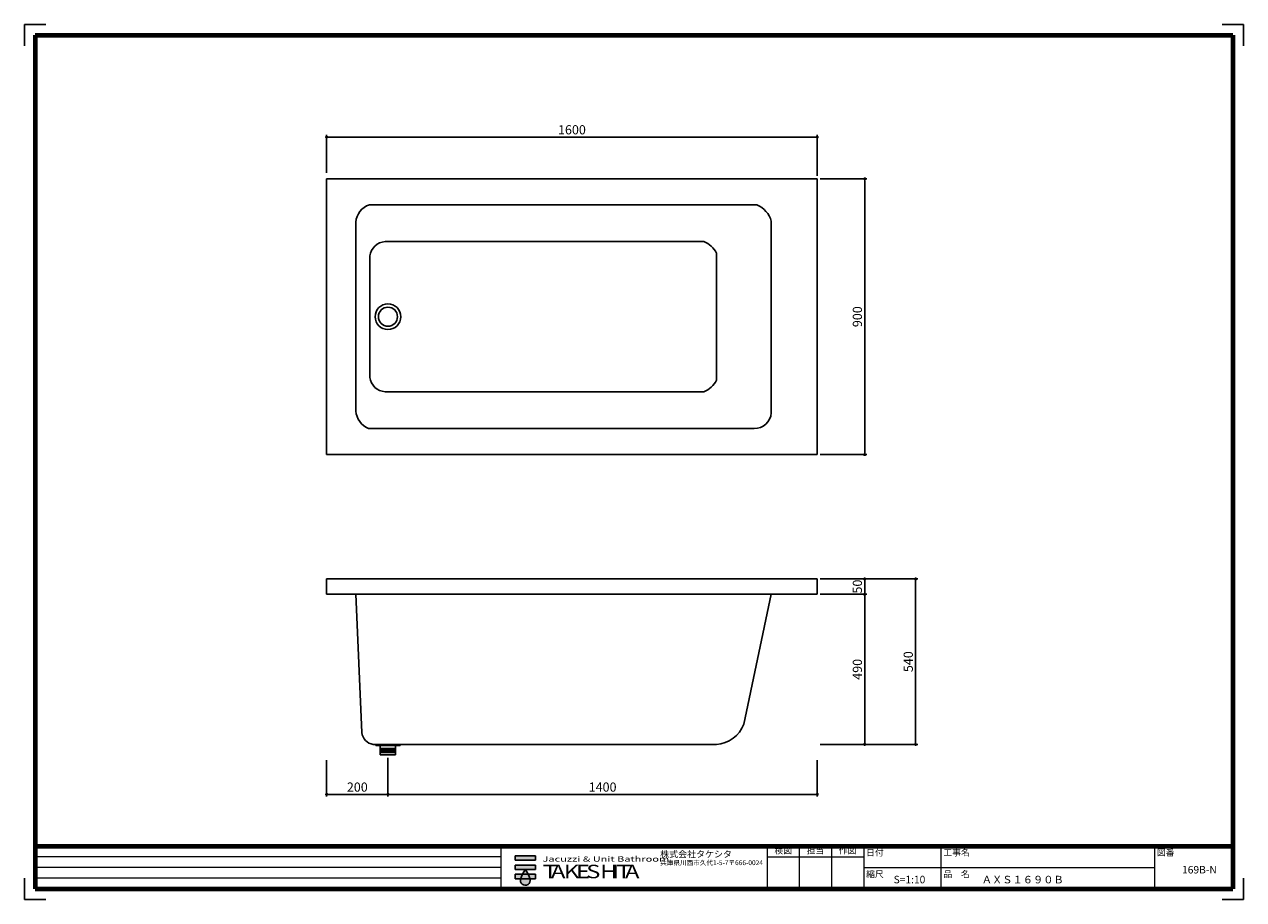
# Model space of a CAD drawing. Extents: x -4760 to 13731, y 4553 to 7409.
# Drawn here: x -4760 to -784, y 4553 to 7409 of the extents above; entities that cross this region are included whole.
import ezdxf
from ezdxf.enums import TextEntityAlignment as Align

# ---------------------------------------------------------------- set-up
doc = ezdxf.new("R2010")
doc.units = 0
doc.header["$MEASUREMENT"] = 0
doc.layers.get('DEFPOINTS').update_dxf_attribs({"color": 6})
doc.layers.add('DIM', color=1, linetype='Continuous')
doc.layers.add('WAKU', color=2, linetype='Continuous')
doc.styles.add('ROGO1', font='txt')
doc.styles.add('STYLE1', font='txt')
doc.styles.add('WMF-HG丸ｺﾞｼｯｸM-PRO0', font='HGRSMP.TTF')
doc.styles.add('WMF-SWIS721_LTCN_BT0', font='swisscl.ttf')
doc.dimstyles.new('ISO-10', dxfattribs={"dimscale": 10, "dimtxt": 2.5, "dimasz": 0.7, "dimexe": 0.7, "dimexo": 1, "dimgap": 0.5, "dimtad": 1, "dimdec": 0, "dimdsep": 46, "dimtxsty": 'STYLE1', "dimblk": 'DOT', "dimcen": 2.5, "dimclrt": 7, "dimadec": 0, "dimazin": 0, "dimtfac": 1, "dimtdec": 0, "dimtix": 1, "dimtmove": 0, "dimatfit": 3, "dimldrblk": 'DOT', "dimfxl": 1, "dimarcsym": 0})

# ---------------------------------------------------------------- blocks, each defined once
blk = doc.blocks.new('_DOT')
at = {"color": 0, "linetype": 'ByBlock'}
blk.add_line((-0.5, 0), (-1, 0), dxfattribs=at)
at = {"color": 0, "linetype": 'ByBlock', "const_width": 0.5}
blk.add_lwpolyline([(-0.25, 0, 1), (0.25, 0, 1)], format="xyb", close=True, dxfattribs=at)
blk = doc.blocks.new('*D4')
at = {"layer": 'DEFPOINTS', "color": 0, "lineweight": 0}
for p in [(-2174.6, 6905.1), (-2174.6, 6005.1), (-2019.9, 6005.1)]:
    blk.add_point(p, dxfattribs=at)
at = {"layer": 'DIM', "color": 0, "lineweight": -2}
for p, q in [((-2164.6, 6905.1), (-2012.9, 6905.1)), ((-2019.9, 6895.1), (-2019.9, 6015.1)), ((-2164.6, 6005.1), (-2012.9, 6005.1))]:
    blk.add_line(p, q, dxfattribs=at)
at = {"layer": 'DIM', "color": 0, "lineweight": -2, "xscale": 10, "yscale": 10, "zscale": 10}
for p, rotation in [((-2019.9, 6905.1), 90), ((-2019.9, 6005.1), 270)]:
    blk.add_blockref('_DOT', p, dxfattribs=dict(at, rotation=rotation))
at = {"layer": 'DIM', "color": 7, "insert": (-2039.9, 6455.1), "char_height": 30, "attachment_point": 5, "rotation": 90, "style": 'STYLE1'}
blk.add_mtext('900', dxfattribs=at)
blk = doc.blocks.new('TAKESHITA')
at = {"color": 7, "style": 'WMF-SWIS721_LTCN_BT0'}
for s, height, width, p in [('Jacuzzi & Unit Bathroom', 2.8, 1.5, (0, 8.62)), ('T', 7, 1.4, (0, 0)), ('A', 7, 1.3, (4.41, 0)), ('K', 7, 1.3, (11.12, 0)), ('E', 7, 1.3, (17.44, 0)), ('S', 7, 1.3, (22.75, 0)), ('H', 7, 1.3, (30.02, 0)), ('I', 7, 1.3, (36.29, 0)), ('T', 7, 1.4, (38.31, 0)), ('A', 7, 1.3, (42.94, 0))]:
    blk.add_text(s, height=height, dxfattribs=dict(at, width=width)).set_placement(p)
blk = doc.blocks.new('MARK')
at = {"layer": 'WAKU'}
for points in [[(5.34, 4.8), (5.34, 7.08), (-5.34, 7.08), (-5.34, 4.8)], [(-5.34, 2.28), (-5.34, 0), (5.34, 0), (5.34, 2.28)], [(-5.34, -2.52), (-5.34, -4.8), (5.34, -4.8), (5.34, -2.52)]]:
    blk.add_hatch(color=256, dxfattribs=at).paths.add_polyline_path(points)
h = blk.add_hatch(color=256, dxfattribs=at)
h.paths.add_polyline_path([(0, 0, 0.05117), (-1.56, -2.52), (1.56, -2.52, 0.05117)])
h.paths.add_polyline_path([(2.5, -5.02, 0.003887), (2.44, -4.8), (-2.44, -4.8, 1.335488)])
for p, q in [((-5.34, 7.08), (5.34, 7.08)), ((-5.34, 7.08), (-5.34, 4.8)), ((5.34, 7.08), (5.34, 4.8)), ((-5.34, 4.8), (5.34, 4.8)), ((-5.34, 2.28), (5.34, 2.28)), ((-5.34, 2.28), (-5.34, 0)), ((5.34, 2.28), (5.34, 0)), ((-5.34, 0), (5.34, 0)), ((-5.34, -2.52), (5.34, -2.52)), ((-5.34, -2.52), (-5.34, -4.8)), ((-5.34, -4.8), (5.34, -4.8)), ((5.34, -2.52), (5.34, -4.8))]:
    blk.add_line(p, q, dxfattribs=at)
for centre, radius, start, end in [((0, -5.63), 2.58, 161.1328, 13.83081), ((11.5, -8.86), 14.52, 142.38214, 164.64453), ((-11.5, -8.86), 14.52, 15.35547, 37.61786)]:
    blk.add_arc(centre, radius, start, end, dxfattribs=at)
blk = doc.blocks.new('MARK2')
at = {"xscale": 9.028800000000047, "yscale": 9.028800000000047, "zscale": 9.028800000000047}
for name, p in [('MARK', (0, 0)), ('TAKESHITA', (80.4, -41.1))]:
    blk.add_blockref(name, p, dxfattribs=at)
blk = doc.blocks.new('*D5')
at = {"layer": 'DEFPOINTS', "color": 0, "lineweight": 0}
for p in [(-2174.6, 7041.2), (-3774.6, 6915.1), (-2174.6, 6905.1)]:
    blk.add_point(p, dxfattribs=at)
at = {"layer": 'DIM', "color": 0, "lineweight": -2}
for p, q in [((-3774.6, 6925.1), (-3774.6, 7048.2)), ((-3764.6, 7041.2), (-2184.6, 7041.2)), ((-2174.6, 6915.1), (-2174.6, 7048.2))]:
    blk.add_line(p, q, dxfattribs=at)
at = {"layer": 'DIM', "color": 0, "lineweight": -2, "xscale": 10, "yscale": 10, "zscale": 10, "rotation": 180}
blk.add_blockref('_DOT', (-3774.6, 7041.2), dxfattribs=at)
at = {"layer": 'DIM', "color": 0, "lineweight": -2, "xscale": 10, "yscale": 10, "zscale": 10}
blk.add_blockref('_DOT', (-2174.6, 7041.2), dxfattribs=at)
at = {"layer": 'DIM', "color": 7, "insert": (-2974.6, 7061.2), "char_height": 30, "attachment_point": 5, "style": 'STYLE1'}
blk.add_mtext('1600', dxfattribs=at)
blk = doc.blocks.new('*D6')
at = {"layer": 'DEFPOINTS', "color": 0, "lineweight": 0}
for p in [(-3574.6, 5025.9), (-2174.6, 5017.8), (-2174.6, 4896.4)]:
    blk.add_point(p, dxfattribs=at)
at = {"layer": 'DIM', "color": 0, "lineweight": -2}
for p, q in [((-3574.6, 5015.9), (-3574.6, 4889.4)), ((-2174.6, 5007.8), (-2174.6, 4889.4)), ((-3564.6, 4896.4), (-2184.6, 4896.4))]:
    blk.add_line(p, q, dxfattribs=at)
at = {"layer": 'DIM', "color": 0, "lineweight": -2, "xscale": 10, "yscale": 10, "zscale": 10, "rotation": 180}
blk.add_blockref('_DOT', (-3574.6, 4896.4), dxfattribs=at)
at = {"layer": 'DIM', "color": 0, "lineweight": -2, "xscale": 10, "yscale": 10, "zscale": 10}
blk.add_blockref('_DOT', (-2174.6, 4896.4), dxfattribs=at)
at = {"layer": 'DIM', "color": 7, "insert": (-2874.6, 4916.4), "char_height": 30, "attachment_point": 5, "style": 'STYLE1'}
blk.add_mtext('1400', dxfattribs=at)
blk = doc.blocks.new('*D7')
at = {"layer": 'DEFPOINTS', "color": 0, "lineweight": 0}
for p in [(-3774.6, 5017.8), (-3574.6, 5025.9), (-3574.6, 4896.4)]:
    blk.add_point(p, dxfattribs=at)
at = {"layer": 'DIM', "color": 0, "lineweight": -2}
for p, q in [((-3574.6, 5015.9), (-3574.6, 4889.4)), ((-3774.6, 5007.8), (-3774.6, 4889.4)), ((-3764.6, 4896.4), (-3584.6, 4896.4))]:
    blk.add_line(p, q, dxfattribs=at)
at = {"layer": 'DIM', "color": 0, "lineweight": -2, "xscale": 10, "yscale": 10, "zscale": 10, "rotation": 180}
blk.add_blockref('_DOT', (-3774.6, 4896.4), dxfattribs=at)
at = {"layer": 'DIM', "color": 0, "lineweight": -2, "xscale": 10, "yscale": 10, "zscale": 10}
blk.add_blockref('_DOT', (-3574.6, 4896.4), dxfattribs=at)
at = {"layer": 'DIM', "color": 7, "insert": (-3674.6, 4916.4), "char_height": 30, "attachment_point": 5, "style": 'STYLE1'}
blk.add_mtext('200', dxfattribs=at)
blk = doc.blocks.new('*D8')
at = {"layer": 'DEFPOINTS', "color": 0, "lineweight": 0}
for p in [(-2174.6, 5599.5), (-2174.6, 5549.5), (-2019.9, 5549.5)]:
    blk.add_point(p, dxfattribs=at)
at = {"layer": 'DIM', "color": 0, "lineweight": -2}
for p, q in [((-2164.6, 5599.5), (-2012.9, 5599.5)), ((-2019.9, 5589.5), (-2019.9, 5559.5)), ((-2164.6, 5549.5), (-2012.9, 5549.5))]:
    blk.add_line(p, q, dxfattribs=at)
at = {"layer": 'DIM', "color": 0, "lineweight": -2, "xscale": 10, "yscale": 10, "zscale": 10}
for p, rotation in [((-2019.9, 5599.5), 90), ((-2019.9, 5549.5), 270)]:
    blk.add_blockref('_DOT', p, dxfattribs=dict(at, rotation=rotation))
at = {"layer": 'DIM', "color": 7, "insert": (-2039.9, 5574.5), "char_height": 30, "attachment_point": 5, "rotation": 90, "style": 'STYLE1'}
blk.add_mtext('50', dxfattribs=at)
blk = doc.blocks.new('*D9')
at = {"layer": 'DEFPOINTS', "color": 0, "lineweight": 0}
for p in [(-2174.6, 5549.5), (-2174.6, 5059.5), (-2019.9, 5059.5)]:
    blk.add_point(p, dxfattribs=at)
at = {"layer": 'DIM', "color": 0, "lineweight": -2}
for p, q in [((-2164.6, 5549.5), (-2012.9, 5549.5)), ((-2019.9, 5539.5), (-2019.9, 5069.5)), ((-2164.6, 5059.5), (-2012.9, 5059.5))]:
    blk.add_line(p, q, dxfattribs=at)
at = {"layer": 'DIM', "color": 0, "lineweight": -2, "xscale": 10, "yscale": 10, "zscale": 10}
for p, rotation in [((-2019.9, 5549.5), 90), ((-2019.9, 5059.5), 270)]:
    blk.add_blockref('_DOT', p, dxfattribs=dict(at, rotation=rotation))
at = {"layer": 'DIM', "color": 7, "insert": (-2039.9, 5304.5), "char_height": 30, "attachment_point": 5, "rotation": 90, "style": 'STYLE1'}
blk.add_mtext('490', dxfattribs=at)
blk = doc.blocks.new('*D10')
at = {"layer": 'DEFPOINTS', "color": 0, "lineweight": 0}
for p in [(-2174.6, 5599.5), (-2174.6, 5059.5), (-1853.9, 5059.5)]:
    blk.add_point(p, dxfattribs=at)
at = {"layer": 'DIM', "color": 0, "lineweight": -2}
for p, q in [((-2164.6, 5599.5), (-1846.9, 5599.5)), ((-1853.9, 5589.5), (-1853.9, 5069.5)), ((-2164.6, 5059.5), (-1846.9, 5059.5))]:
    blk.add_line(p, q, dxfattribs=at)
at = {"layer": 'DIM', "color": 0, "lineweight": -2, "xscale": 10, "yscale": 10, "zscale": 10}
for p, rotation in [((-1853.9, 5599.5), 90), ((-1853.9, 5059.5), 270)]:
    blk.add_blockref('_DOT', p, dxfattribs=dict(at, rotation=rotation))
at = {"layer": 'DIM', "color": 7, "insert": (-1873.9, 5329.5), "char_height": 30, "attachment_point": 5, "rotation": 90, "style": 'STYLE1'}
blk.add_mtext('540', dxfattribs=at)

msp = doc.modelspace()

# ---------------------------------------------------------------- linework, layer by layer
at = {"color": 6}
for p, q in [((-3774.6, 6905.1), (-3774.6, 6005.1)), ((-3774.6, 6905.1), (-3774.6, 6005.1)), ((-2174.6, 6905.1), (-3774.6, 6905.1)), ((-2174.6, 6905.1), (-3774.6, 6905.1)), ((-2174.6, 6905.1), (-2174.6, 6005.1)), ((-3774.6, 6005.1), (-2174.6, 6005.1)), ((-3774.6, 5599.5), (-3774.6, 5549.5)), ((-3774.6, 5599.5), (-3774.6, 5549.5)), ((-3774.6, 5599.5), (-3774.6, 5549.5)), ((-2174.6, 5599.5), (-3774.6, 5599.5)), ((-2174.6, 5599.5), (-2174.6, 5549.5)), ((-2174.6, 5549.5), (-3774.6, 5549.5))]:
    msp.add_line(p, q, dxfattribs=at)
for p, q in [((-2371.4, 6820.1), (-3635.1, 6820.1)), ((-3679.6, 6147.1), (-3679.6, 6763.8)), ((-2324.6, 6766.9), (-2324.6, 6140.9)), ((-3583.6, 6700.1), (-2544, 6700.1)), ((-3633.5, 6256.9), (-3633.5, 6653.4)), ((-2503.5, 6247.5), (-2503.5, 6662.7)), ((-3583.6, 6210.1), (-2544, 6210.1)), ((-2380.7, 6090.2), (-3638.3, 6090.1)), ((-3659.6, 5098.2), (-3679.6, 5549.5)), ((-2324.6, 5549.5), (-2414.6, 5126)), ((-2503.5, 5059.5), (-3622.8, 5059.5))]:
    msp.add_line(p, q)
at = {"color": 0}
for p, q in [((-3614.6, 5059.5), (-3614.6, 5055.9)), ((-3534.6, 5055.9), (-3614.6, 5055.9)), ((-3599.6, 5025.9), (-3599.6, 5055.9)), ((-3549.6, 5025.9), (-3549.6, 5055.9)), ((-3534.6, 5058.8), (-3534.6, 5055.9)), ((-3549.6, 5045.9), (-3599.6, 5045.9)), ((-3549.6, 5041.8), (-3599.6, 5041.8)), ((-3549.6, 5037.6), (-3599.6, 5037.6)), ((-3549.6, 5033.4), (-3599.6, 5033.4)), ((-3549.6, 5025.9), (-3599.6, 5025.9))]:
    msp.add_line(p, q, dxfattribs=at)
for radius in [41.9, 31.2]:
    msp.add_circle((-3574.6, 6455.1), radius)
for centre, radius, start, end in [((-3614.9, 6758.4), 65, 108.1755, 175.2672), ((-2403.1, 6745.1), 81.5, 15.5038, 67.0839), ((-3579.8, 6646.1), 54.2, 94.0441, 172.2255), ((-2573.8, 6627.2), 78.8, 26.8165, 67.7999), ((-3579.8, 6264.2), 54.2, 187.7745, 265.9559), ((-2573.8, 6283.1), 78.8, 292.2001, 333.1835), ((-3611, 6153.4), 68.9, 185.2564, 246.698), ((-2378.9, 6144.6), 54.4, 268.0875, 356.1504), ((-3615.6, 5103.2), 44.3, 186.5391, 260.6822), ((-2510.1, 5160.9), 101.7, 273.7189, 339.8891)]:
    msp.add_arc(centre, radius, start, end)
at = {"layer": 'DEFPOINTS'}
for p, q in [((-4760.2, 7409), (-4690.2, 7409)), ((-4760.2, 7409), (-4760.2, 7339)), ((-4760.2, 7409), (-4690.2, 7409)), ((-4760.2, 7409), (-4760.2, 7339)), ((-854.2, 7409), (-784.2, 7409)), ((-784.2, 7409), (-784.2, 7339)), ((-4760.2, 4623), (-4760.2, 4553)), ((-784.2, 4623), (-784.2, 4553)), ((-4760.2, 4553), (-4690.2, 4553)), ((-854.2, 4553), (-784.2, 4553))]:
    msp.add_line(p, q, dxfattribs=at)
at = {"layer": 'WAKU', "lineweight": 80}
for p, q in [((-4725.2, 7374), (-4725.2, 4588)), ((-4725.2, 7374), (-819.2, 7374)), ((-819.2, 7374), (-819.2, 4588)), ((-4725.2, 4728), (-819.2, 4728)), ((-4725.2, 4588), (-819.2, 4588))]:
    msp.add_line(p, q, dxfattribs=at)
at = {"layer": 'WAKU', "lineweight": 20}
for p, q in [((-3206.2, 4693), (-4725.2, 4693)), ((-3206.2, 4728), (-3206.2, 4588)), ((-2338.2, 4728), (-2338.2, 4588)), ((-2338.2, 4728), (-2338.2, 4588)), ((-2338.2, 4693), (-2023.2, 4693)), ((-2233.2, 4728), (-2233.2, 4588)), ((-2128.2, 4728), (-2128.2, 4588)), ((-2023.2, 4728), (-2023.2, 4588)), ((-1771.2, 4728), (-1771.2, 4588)), ((-1074.7, 4728), (-1074.7, 4588)), ((-3206.2, 4658), (-4725.2, 4658)), ((-2023.2, 4658), (-1074.7, 4658)), ((-3206.2, 4623), (-4725.2, 4623))]:
    msp.add_line(p, q, dxfattribs=at)

# ---------------------------------------------------------------- block references
at = {"layer": 'WAKU', "xscale": 0.6942600000002132, "yscale": 0.6942600000002132, "zscale": 0.6942600000002132}
msp.add_blockref('MARK2', (-3126.6, 4651.4), dxfattribs=at)

# ---------------------------------------------------------------- texts
at = {"color": 7, "lineweight": 0}
for s, height, style, p in [('株式会社タケシタ', 21.42, 'WMF-HG丸ｺﾞｼｯｸM-PRO0', (-2686.7, 4690.8)), ('兵庫県川西市久代1-5-7〒666-0024', 15.75, 'ROGO1', (-2686.7, 4665.6))]:
    msp.add_text(s, height=height, dxfattribs=dict(at, style=style)).set_placement(p)
at = {"layer": 'WAKU', "color": 7, "lineweight": 0, "style": 'ROGO1'}
for s, p in [('検図', (-2285.7, 4710.5)), ('担当', (-2180.7, 4710.5)), ('作図', (-2075.7, 4710.5))]:
    msp.add_text(s, height=21, dxfattribs=at).set_placement(p, align=Align.MIDDLE)
for s, height, p in [('日付', 21, (-2015.2, 4696.1)), ('工事名', 21, (-1763.2, 4696.1)), ('図番', 21, (-1066.7, 4696.1)), ('169B-N', 24.5, (-985, 4638.3)), ('縮尺', 21, (-2015.2, 4626.1)), ('S=1:10', 24.5, (-1925.6, 4606.3)), ('品\u3000名', 21, (-1763.2, 4626.1)), ('ＡＸＳ１６９０Ｂ', 24.5, (-1638.2, 4606.2))]:
    msp.add_text(s, height=height, dxfattribs=at).set_placement(p)

# ---------------------------------------------------------------- dimensions: what is measured, and where the dimension line sits
at = {"layer": 'DIM'}
for base, p1, p2, angle, picture, middle in [((-2174.6, 7041.2), (-3774.6, 6915.1), (-2174.6, 6905.1), 180, '*D5', (-2974.6, 7061.2)), ((-2019.9, 6005.1), (-2174.6, 6905.1), (-2174.6, 6005.1), 90, '*D4', (-2039.9, 6455.1)), ((-2019.9, 5549.5), (-2174.6, 5599.5), (-2174.6, 5549.5), 90, '*D8', (-2039.9, 5574.5)), ((-1853.9, 5059.5), (-2174.6, 5599.5), (-2174.6, 5059.5), 90, '*D10', (-1873.9, 5329.5)), ((-2019.9, 5059.5), (-2174.6, 5549.5), (-2174.6, 5059.5), 90, '*D9', (-2039.9, 5304.5)), ((-3574.6, 4896.4), (-3774.6, 5017.8), (-3574.6, 5025.9), 180, '*D7', (-3674.6, 4916.4)), ((-2174.6, 4896.4), (-3574.6, 5025.9), (-2174.6, 5017.8), 180, '*D6', (-2874.6, 4916.4))]:
    dim = msp.add_linear_dim(base=base, p1=p1, p2=p2, angle=angle, dimstyle='ISO-10', override={"dimtxt": 3, "dimasz": 1}, dxfattribs=at)
    dim.commit()
    dim.dimension.update_dxf_attribs({"geometry": picture, "text_midpoint": middle})

doc.saveas('drawing.dxf')
